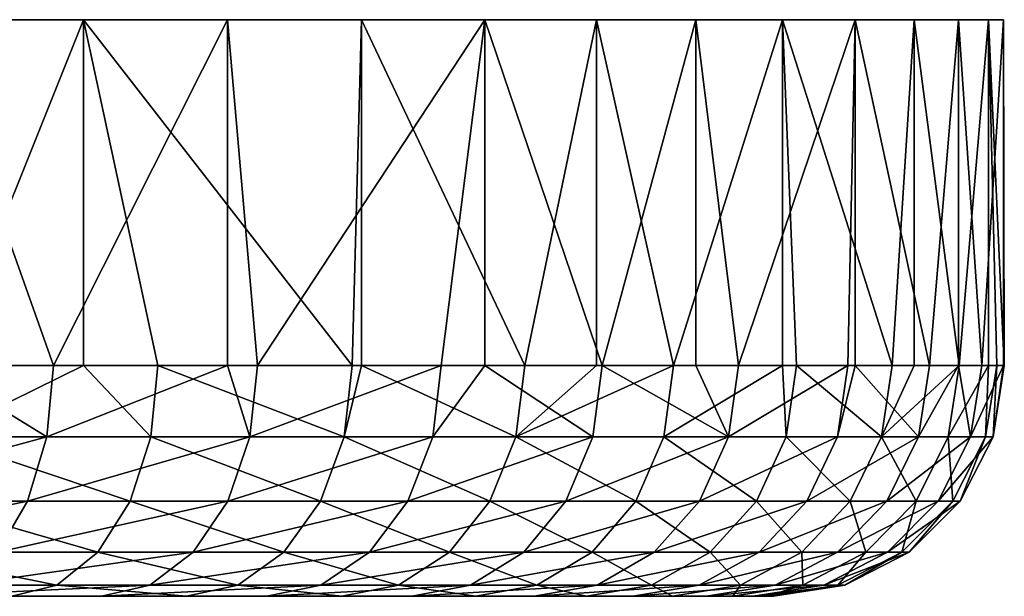
# Model space of a CAD drawing. Extents: x -20 to 20, y -70 to 5.
# Drawn here: x 11.5 to 20, y 0 to 5 of the extents above; entities that cross this region are included whole.
import ezdxf

# ---------------------------------------------------------------- set-up
doc = ezdxf.new("R2010")
doc.units = 0
doc.header["$MEASUREMENT"] = 0
doc.layers.add('L2', color=7, linetype='Continuous')

msp = doc.modelspace()

# ---------------------------------------------------------------- linework, layer by layer
at = {"layer": 'L2', "color": 7}
for points in [[(17.32051, 5, -10), (15.4921, 5, -12.64891), (0, 5)], [(0, 5), (15.4921, 5, -12.64891), (13.26245, 5, -14.97022)], [(0, 5), (13.26245, 5, -14.97022), (10.68932, 5, -16.9038)], [(19.98378, 5, -0.805319), (19.59581, 5, -4.000514), (0, 5)], [(0, 5), (19.59581, 5, -4.000514), (18.70032, 5, -7.092098)], [(0, 5), (18.70032, 5, -7.092098), (17.32051, 5, -10)], [(18.06901, 5, 8.573852), (19.21036, 5, 5.564349), (0, 5)], [(0, 5), (19.21036, 5, 5.564349), (19.85418, 5, 2.410734)], [(0, 5), (19.85418, 5, 2.410734), (19.98378, 5, -0.805319)], [(12.01485, 5, 15.98885), (14.42405, 5, 13.85449), (0, 5)], [(0, 5), (14.42405, 5, 13.85449), (16.45968, 5, 11.3613)], [(0, 5), (16.45968, 5, 11.3613), (18.06901, 5, 8.573852)], [(0, 5), (9.294463, 5, 17.70912), (12.01485, 5, 15.98885)], [(10.81282, 2, 16.82507), (12.01485, 5, 15.98885), (9.294463, 5, 17.70912)], [(13.26245, 5, -14.97022), (11.7557, 2, -16.18034), (10.68932, 5, -16.9038)], [(11.7557, 2, -16.18034), (10.68932, 2, -16.9038), (10.68932, 5, -16.9038)], [(12.01485, 2, 15.98885), (12.01485, 5, 15.98885), (10.81282, 2, 16.82507)], [(13.26245, 5, -14.97022), (13.26245, 2, -14.97022), (11.7557, 2, -16.18034)], [(12.01485, 2, 15.98885), (12.66025, 2, 15.48283), (12.01485, 5, 15.98885)], [(12.01485, 5, 15.98885), (12.66025, 2, 15.48283), (14.34264, 2, 13.93875)], [(12.01485, 5, 15.98885), (14.34264, 2, 13.93875), (14.42405, 5, 13.85449)], [(15.4921, 5, -12.64891), (13.5235, 2, -14.73482), (13.26245, 5, -14.97022)], [(13.5235, 2, -14.73482), (13.26245, 2, -14.97022), (13.26245, 5, -14.97022)], [(15.4921, 5, -12.64891), (15.11499, 2, -13.09721), (13.5235, 2, -14.73482)], [(14.34264, 2, 13.93875), (14.42405, 2, 13.85449), (14.42405, 5, 13.85449)], [(14.42405, 5, 13.85449), (14.42405, 2, 13.85449), (15.83805, 2, 12.21296)], [(14.42405, 5, 13.85449), (15.83805, 2, 12.21296), (16.45968, 5, 11.3613)], [(15.4921, 2, -12.64891), (15.11499, 2, -13.09721), (15.4921, 5, -12.64891)], [(15.4921, 2, -12.64891), (15.4921, 5, -12.64891), (16.50944, 2, -11.28886)], [(16.50944, 2, -11.28886), (15.4921, 5, -12.64891), (17.32051, 5, -10)], [(16.45968, 2, 11.3613), (16.45968, 5, 11.3613), (15.83805, 2, 12.21296)], [(17.12698, 2, 10.32795), (18.06901, 5, 8.573852), (16.45968, 5, 11.3613)], [(17.12698, 2, 10.32795), (16.45968, 5, 11.3613), (16.45968, 2, 11.3613)], [(16.50944, 2, -11.28886), (17.32051, 5, -10), (17.32051, 2, -10)], [(18.06901, 2, 8.573852), (18.06901, 5, 8.573852), (17.12698, 2, 10.32795)], [(18.70032, 5, -7.092098), (17.68866, 2, -9.333346), (17.32051, 5, -10)], [(17.32051, 2, -10), (17.32051, 5, -10), (17.68866, 2, -9.333346)], [(18.70032, 5, -7.092098), (18.63728, 2, -7.256154), (17.68866, 2, -9.333346)], [(18.06901, 2, 8.573852), (18.19264, 2, 8.3083), (18.06901, 5, 8.573852)], [(18.06901, 5, 8.573852), (18.19264, 2, 8.3083), (19.02113, 2, 6.18034)], [(18.06901, 5, 8.573852), (19.02113, 2, 6.18034), (19.21036, 5, 5.564349)], [(18.70032, 2, -7.092098), (18.63728, 2, -7.256154), (18.70032, 5, -7.092098)], [(18.70032, 2, -7.092098), (18.70032, 5, -7.092098), (19.34294, 2, -5.084367)], [(19.34294, 2, -5.084367), (18.70032, 5, -7.092098), (19.59581, 5, -4.000514)], [(19.21036, 2, 5.564349), (19.21036, 5, 5.564349), (19.02113, 2, 6.18034)], [(19.60165, 2, 3.97181), (19.85418, 5, 2.410734), (19.21036, 5, 5.564349)], [(19.60165, 2, 3.97181), (19.21036, 5, 5.564349), (19.21036, 2, 5.564349)], [(19.34294, 2, -5.084367), (19.59581, 5, -4.000514), (19.59581, 2, -4.000514)], [(19.98378, 5, -0.805319), (19.79643, 2, -2.846297), (19.59581, 5, -4.000514)], [(19.59581, 2, -4.000514), (19.59581, 5, -4.000514), (19.79643, 2, -2.846297)], [(19.85418, 2, 2.410734), (19.85418, 5, 2.410734), (19.60165, 2, 3.97181)], [(19.98378, 5, -0.805319), (19.98378, 2, -0.805319), (19.79643, 2, -2.846297)], [(19.85418, 2, 2.410734), (19.92664, 2, 1.7115), (19.85418, 5, 2.410734)], [(19.85418, 5, 2.410734), (19.92664, 2, 1.7115), (19.99184, 2, -0.571121)], [(19.85418, 5, 2.410734), (19.99184, 2, -0.571121), (19.98378, 5, -0.805319)], [(19.99184, 2, -0.571121), (19.98378, 2, -0.805319), (19.98378, 5, -0.805319)], [(9.786524, 1.381966, -17.32969), (10.68932, 2, -16.9038), (11.69817, 1.381966, -16.10115)], [(10.68932, 2, -16.9038), (11.7557, 2, -16.18034), (11.69817, 1.381966, -16.10115)], [(12.01485, 2, 15.98885), (10.81282, 2, 16.82507), (10.75989, 1.381966, 16.74272)], [(12.59829, 1.381966, 15.40705), (12.01485, 2, 15.98885), (10.75989, 1.381966, 16.74272)], [(11.7557, 2, -16.18034), (13.26245, 2, -14.97022), (11.69817, 1.381966, -16.10115)], [(11.69817, 1.381966, -16.10115), (13.26245, 2, -14.97022), (13.45731, 1.381966, -14.66271)], [(12.66025, 2, 15.48283), (12.01485, 2, 15.98885), (12.59829, 1.381966, 15.40705)], [(12.59829, 1.381966, 15.40705), (14.27244, 1.381966, 13.87053), (12.66025, 2, 15.48283)], [(12.66025, 2, 15.48283), (14.27244, 1.381966, 13.87053), (14.34264, 2, 13.93875)], [(13.26245, 2, -14.97022), (13.5235, 2, -14.73482), (13.45731, 1.381966, -14.66271)], [(15.04101, 1.381966, -13.03311), (13.45731, 1.381966, -14.66271), (15.11499, 2, -13.09721)], [(15.11499, 2, -13.09721), (13.45731, 1.381966, -14.66271), (13.5235, 2, -14.73482)], [(14.42405, 2, 13.85449), (14.34264, 2, 13.93875), (14.27244, 1.381966, 13.87053)], [(15.76053, 1.381966, 12.15318), (14.42405, 2, 13.85449), (14.27244, 1.381966, 13.87053)], [(15.83805, 2, 12.21296), (14.42405, 2, 13.85449), (15.76053, 1.381966, 12.15318)], [(15.11499, 2, -13.09721), (15.4921, 2, -12.64891), (15.04101, 1.381966, -13.03311)], [(15.04101, 1.381966, -13.03311), (15.4921, 2, -12.64891), (16.42863, 1.381966, -11.23361)], [(15.4921, 2, -12.64891), (16.50944, 2, -11.28886), (16.42863, 1.381966, -11.23361)], [(17.04315, 1.381966, 10.2774), (17.12698, 2, 10.32795), (15.76053, 1.381966, 12.15318)], [(15.76053, 1.381966, 12.15318), (17.12698, 2, 10.32795), (16.45968, 2, 11.3613)], [(15.76053, 1.381966, 12.15318), (16.45968, 2, 11.3613), (15.83805, 2, 12.21296)], [(16.42863, 1.381966, -11.23361), (16.50944, 2, -11.28886), (17.60208, 1.381966, -9.287666)], [(17.60208, 1.381966, -9.287666), (16.50944, 2, -11.28886), (17.32051, 2, -10)], [(18.06901, 2, 8.573852), (17.12698, 2, 10.32795), (17.04315, 1.381966, 10.2774)], [(18.1036, 1.381966, 8.267636), (18.06901, 2, 8.573852), (17.04315, 1.381966, 10.2774)], [(17.60208, 1.381966, -9.287666), (17.32051, 2, -10), (17.68866, 2, -9.333346)], [(18.54606, 1.381966, -7.22064), (17.60208, 1.381966, -9.287666), (18.63728, 2, -7.256154)], [(18.63728, 2, -7.256154), (17.60208, 1.381966, -9.287666), (17.68866, 2, -9.333346)], [(18.19264, 2, 8.3083), (18.06901, 2, 8.573852), (18.1036, 1.381966, 8.267636)], [(18.1036, 1.381966, 8.267636), (18.92803, 1.381966, 6.150091), (18.19264, 2, 8.3083)], [(18.19264, 2, 8.3083), (18.92803, 1.381966, 6.150091), (19.02113, 2, 6.18034)], [(18.63728, 2, -7.256154), (18.70032, 2, -7.092098), (18.54606, 1.381966, -7.22064)], [(18.54606, 1.381966, -7.22064), (18.70032, 2, -7.092098), (19.24827, 1.381966, -5.059482)], [(18.70032, 2, -7.092098), (19.34294, 2, -5.084367), (19.24827, 1.381966, -5.059482)], [(19.50571, 1.381966, 3.95237), (19.60165, 2, 3.97181), (18.92803, 1.381966, 6.150091)], [(18.92803, 1.381966, 6.150091), (19.60165, 2, 3.97181), (19.21036, 2, 5.564349)], [(18.92803, 1.381966, 6.150091), (19.21036, 2, 5.564349), (19.02113, 2, 6.18034)], [(19.34294, 2, -5.084367), (19.59581, 2, -4.000514), (19.24827, 1.381966, -5.059482)], [(19.24827, 1.381966, -5.059482), (19.59581, 2, -4.000514), (19.69954, 1.381966, -2.832366)], [(19.85418, 2, 2.410734), (19.60165, 2, 3.97181), (19.50571, 1.381966, 3.95237)], [(19.82911, 1.381966, 1.703123), (19.85418, 2, 2.410734), (19.50571, 1.381966, 3.95237)], [(19.59581, 2, -4.000514), (19.79643, 2, -2.846297), (19.69954, 1.381966, -2.832366)], [(19.79643, 2, -2.846297), (19.98378, 2, -0.805319), (19.69954, 1.381966, -2.832366)], [(19.69954, 1.381966, -2.832366), (19.98378, 2, -0.805319), (19.894, 1.381966, -0.568326)], [(19.92664, 2, 1.7115), (19.85418, 2, 2.410734), (19.82911, 1.381966, 1.703123)], [(19.82911, 1.381966, 1.703123), (19.894, 1.381966, -0.568326), (19.92664, 2, 1.7115)], [(19.98378, 2, -0.805319), (19.99184, 2, -0.571121), (19.894, 1.381966, -0.568326)], [(19.92664, 2, 1.7115), (19.894, 1.381966, -0.568326), (19.99184, 2, -0.571121)], [(9.786524, 1.381966, -17.32969), (11.69817, 1.381966, -16.10115), (9.646833, 0.82443, -17.08233)], [(9.646833, 0.82443, -17.08233), (11.69817, 1.381966, -16.10115), (11.53119, 0.82443, -15.87132)], [(12.41846, 0.82443, 15.18714), (10.75989, 1.381966, 16.74272), (10.60631, 0.82443, 16.50374)], [(12.59829, 1.381966, 15.40705), (10.75989, 1.381966, 16.74272), (12.41846, 0.82443, 15.18714)], [(11.69817, 1.381966, -16.10115), (13.45731, 1.381966, -14.66271), (11.53119, 0.82443, -15.87132)], [(11.53119, 0.82443, -15.87132), (13.45731, 1.381966, -14.66271), (13.26522, 0.82443, -14.45341)], [(12.41846, 0.82443, 15.18714), (14.06872, 0.82443, 13.67254), (12.59829, 1.381966, 15.40705)], [(12.59829, 1.381966, 15.40705), (14.06872, 0.82443, 13.67254), (14.27244, 1.381966, 13.87053)], [(14.82632, 0.82443, -12.84708), (13.26522, 0.82443, -14.45341), (15.04101, 1.381966, -13.03311)], [(15.04101, 1.381966, -13.03311), (13.26522, 0.82443, -14.45341), (13.45731, 1.381966, -14.66271)], [(15.53557, 0.82443, 11.97971), (14.27244, 1.381966, 13.87053), (14.06872, 0.82443, 13.67254)], [(15.76053, 1.381966, 12.15318), (14.27244, 1.381966, 13.87053), (15.53557, 0.82443, 11.97971)], [(15.04101, 1.381966, -13.03311), (16.42863, 1.381966, -11.23361), (14.82632, 0.82443, -12.84708)], [(14.82632, 0.82443, -12.84708), (16.42863, 1.381966, -11.23361), (16.19413, 0.82443, -11.07327)], [(15.53557, 0.82443, 11.97971), (16.79988, 0.82443, 10.1307), (15.76053, 1.381966, 12.15318)], [(15.76053, 1.381966, 12.15318), (16.79988, 0.82443, 10.1307), (17.04315, 1.381966, 10.2774)], [(17.35084, 0.82443, -9.155096), (16.19413, 0.82443, -11.07327), (17.60208, 1.381966, -9.287666)], [(17.60208, 1.381966, -9.287666), (16.19413, 0.82443, -11.07327), (16.42863, 1.381966, -11.23361)], [(17.84519, 0.82443, 8.149626), (17.04315, 1.381966, 10.2774), (16.79988, 0.82443, 10.1307)], [(18.1036, 1.381966, 8.267636), (17.04315, 1.381966, 10.2774), (17.84519, 0.82443, 8.149626)], [(18.28134, 0.82443, -7.117574), (17.35084, 0.82443, -9.155096), (18.54606, 1.381966, -7.22064)], [(18.54606, 1.381966, -7.22064), (17.35084, 0.82443, -9.155096), (17.60208, 1.381966, -9.287666)], [(17.84519, 0.82443, 8.149626), (18.65786, 0.82443, 6.062306), (18.1036, 1.381966, 8.267636)], [(18.1036, 1.381966, 8.267636), (18.65786, 0.82443, 6.062306), (18.92803, 1.381966, 6.150091)], [(18.54606, 1.381966, -7.22064), (19.24827, 1.381966, -5.059482), (18.28134, 0.82443, -7.117574)], [(18.28134, 0.82443, -7.117574), (19.24827, 1.381966, -5.059482), (18.97352, 0.82443, -4.987264)], [(18.65786, 0.82443, 6.062306), (19.22729, 0.82443, 3.895954), (18.92803, 1.381966, 6.150091)], [(18.92803, 1.381966, 6.150091), (19.22729, 0.82443, 3.895954), (19.50571, 1.381966, 3.95237)], [(19.24827, 1.381966, -5.059482), (19.69954, 1.381966, -2.832366), (18.97352, 0.82443, -4.987264)], [(18.97352, 0.82443, -4.987264), (19.69954, 1.381966, -2.832366), (19.41835, 0.82443, -2.791937)], [(19.54607, 0.82443, 1.678813), (19.50571, 1.381966, 3.95237), (19.22729, 0.82443, 3.895954)], [(19.69954, 1.381966, -2.832366), (19.894, 1.381966, -0.568326), (19.41835, 0.82443, -2.791937)], [(19.41835, 0.82443, -2.791937), (19.894, 1.381966, -0.568326), (19.61003, 0.82443, -0.560214)], [(19.82911, 1.381966, 1.703123), (19.50571, 1.381966, 3.95237), (19.54607, 0.82443, 1.678813)], [(19.54607, 0.82443, 1.678813), (19.61003, 0.82443, -0.560214), (19.82911, 1.381966, 1.703123)], [(19.82911, 1.381966, 1.703123), (19.61003, 0.82443, -0.560214), (19.894, 1.381966, -0.568326)], [(9.646833, 0.82443, -17.08233), (11.53119, 0.82443, -15.87132), (9.429259, 0.381966, -16.69705)], [(9.429259, 0.381966, -16.69705), (11.53119, 0.82443, -15.87132), (11.27112, 0.381966, -15.51336)], [(12.13838, 0.381966, 14.84461), (10.60631, 0.82443, 16.50374), (10.3671, 0.381966, 16.13152)], [(12.41846, 0.82443, 15.18714), (10.60631, 0.82443, 16.50374), (12.13838, 0.381966, 14.84461)], [(11.53119, 0.82443, -15.87132), (13.26522, 0.82443, -14.45341), (11.27112, 0.381966, -15.51336)], [(11.27112, 0.381966, -15.51336), (13.26522, 0.82443, -14.45341), (12.96604, 0.381966, -14.12743)], [(12.13838, 0.381966, 14.84461), (13.75141, 0.381966, 13.36418), (12.41846, 0.82443, 15.18714)], [(12.41846, 0.82443, 15.18714), (13.75141, 0.381966, 13.36418), (14.06872, 0.82443, 13.67254)], [(14.49193, 0.381966, -12.55733), (12.96604, 0.381966, -14.12743), (14.82632, 0.82443, -12.84708)], [(14.82632, 0.82443, -12.84708), (12.96604, 0.381966, -14.12743), (13.26522, 0.82443, -14.45341)], [(15.18518, 0.381966, 11.70952), (14.06872, 0.82443, 13.67254), (13.75141, 0.381966, 13.36418)], [(15.53557, 0.82443, 11.97971), (14.06872, 0.82443, 13.67254), (15.18518, 0.381966, 11.70952)], [(14.82632, 0.82443, -12.84708), (16.19413, 0.82443, -11.07327), (14.49193, 0.381966, -12.55733)], [(14.49193, 0.381966, -12.55733), (16.19413, 0.82443, -11.07327), (15.82889, 0.381966, -10.82352)], [(15.18518, 0.381966, 11.70952), (16.42098, 0.381966, 9.902216), (15.53557, 0.82443, 11.97971)], [(15.53557, 0.82443, 11.97971), (16.42098, 0.381966, 9.902216), (16.79988, 0.82443, 10.1307)], [(16.95951, 0.381966, -8.948612), (15.82889, 0.381966, -10.82352), (17.35084, 0.82443, -9.155096)], [(17.35084, 0.82443, -9.155096), (15.82889, 0.381966, -10.82352), (16.19413, 0.82443, -11.07327)], [(17.44271, 0.381966, 7.96582), (16.79988, 0.82443, 10.1307), (16.42098, 0.381966, 9.902216)], [(17.84519, 0.82443, 8.149626), (16.79988, 0.82443, 10.1307), (17.44271, 0.381966, 7.96582)], [(17.86902, 0.381966, -6.957045), (16.95951, 0.381966, -8.948612), (18.28134, 0.82443, -7.117574)], [(18.28134, 0.82443, -7.117574), (16.95951, 0.381966, -8.948612), (17.35084, 0.82443, -9.155096)], [(17.44271, 0.381966, 7.96582), (18.23705, 0.381966, 5.925577), (17.84519, 0.82443, 8.149626)], [(17.84519, 0.82443, 8.149626), (18.23705, 0.381966, 5.925577), (18.65786, 0.82443, 6.062306)], [(18.28134, 0.82443, -7.117574), (18.97352, 0.82443, -4.987264), (17.86902, 0.381966, -6.957045)], [(17.86902, 0.381966, -6.957045), (18.97352, 0.82443, -4.987264), (18.54559, 0.381966, -4.874782)], [(18.23705, 0.381966, 5.925577), (18.79364, 0.381966, 3.808086), (18.65786, 0.82443, 6.062306)], [(18.97352, 0.82443, -4.987264), (19.41835, 0.82443, -2.791937), (18.54559, 0.381966, -4.874782)], [(18.54559, 0.381966, -4.874782), (19.41835, 0.82443, -2.791937), (18.98039, 0.381966, -2.728968)], [(18.65786, 0.82443, 6.062306), (18.79364, 0.381966, 3.808086), (19.22729, 0.82443, 3.895954)], [(19.10523, 0.381966, 1.64095), (19.22729, 0.82443, 3.895954), (18.79364, 0.381966, 3.808086)], [(19.41835, 0.82443, -2.791937), (19.61003, 0.82443, -0.560214), (18.98039, 0.381966, -2.728968)], [(18.98039, 0.381966, -2.728968), (19.61003, 0.82443, -0.560214), (19.16775, 0.381966, -0.547579)], [(19.54607, 0.82443, 1.678813), (19.22729, 0.82443, 3.895954), (19.10523, 0.381966, 1.64095)], [(19.10523, 0.381966, 1.64095), (19.16775, 0.381966, -0.547579), (19.54607, 0.82443, 1.678813)], [(19.54607, 0.82443, 1.678813), (19.16775, 0.381966, -0.547579), (19.61003, 0.82443, -0.560214)], [(11.78545, 0.097887, 14.41299), (10.3671, 0.381966, 16.13152), (10.06567, 0.097887, 15.66249)], [(12.13838, 0.381966, 14.84461), (10.3671, 0.381966, 16.13152), (11.78545, 0.097887, 14.41299)], [(11.27112, 0.381966, -15.51336), (12.96604, 0.381966, -14.12743), (10.94341, 0.097887, -15.06231)], [(10.94341, 0.097887, -15.06231), (12.96604, 0.381966, -14.12743), (12.58905, 0.097887, -13.71667)], [(11.78545, 0.097887, 14.41299), (13.35158, 0.097887, 12.97561), (12.13838, 0.381966, 14.84461)], [(12.13838, 0.381966, 14.84461), (13.35158, 0.097887, 12.97561), (13.75141, 0.381966, 13.36418)], [(14.07057, 0.097887, -12.19222), (12.58905, 0.097887, -13.71667), (14.49193, 0.381966, -12.55733)], [(14.49193, 0.381966, -12.55733), (12.58905, 0.097887, -13.71667), (12.96604, 0.381966, -14.12743)], [(14.74366, 0.097887, 11.36906), (13.75141, 0.381966, 13.36418), (13.35158, 0.097887, 12.97561)], [(15.18518, 0.381966, 11.70952), (13.75141, 0.381966, 13.36418), (14.74366, 0.097887, 11.36906)], [(14.49193, 0.381966, -12.55733), (15.82889, 0.381966, -10.82352), (14.07057, 0.097887, -12.19222)], [(14.07057, 0.097887, -12.19222), (15.82889, 0.381966, -10.82352), (15.36866, 0.097887, -10.50882)], [(14.74366, 0.097887, 11.36906), (15.94353, 0.097887, 9.614306), (15.18518, 0.381966, 11.70952)], [(15.18518, 0.381966, 11.70952), (15.94353, 0.097887, 9.614306), (16.42098, 0.381966, 9.902216)], [(16.4664, 0.097887, -8.688428), (15.36866, 0.097887, -10.50882), (16.95951, 0.381966, -8.948612)], [(16.95951, 0.381966, -8.948612), (15.36866, 0.097887, -10.50882), (15.82889, 0.381966, -10.82352)], [(16.93556, 0.097887, 7.734211), (16.42098, 0.381966, 9.902216), (15.94353, 0.097887, 9.614306)], [(17.44271, 0.381966, 7.96582), (16.42098, 0.381966, 9.902216), (16.93556, 0.097887, 7.734211)], [(17.34948, 0.097887, -6.754766), (16.4664, 0.097887, -8.688428), (17.86902, 0.381966, -6.957045)], [(17.86902, 0.381966, -6.957045), (16.4664, 0.097887, -8.688428), (16.95951, 0.381966, -8.948612)], [(16.93556, 0.097887, 7.734211), (17.7068, 0.097887, 5.753289), (17.44271, 0.381966, 7.96582)], [(17.86902, 0.381966, -6.957045), (18.54559, 0.381966, -4.874782), (17.34948, 0.097887, -6.754766)], [(17.34948, 0.097887, -6.754766), (18.54559, 0.381966, -4.874782), (18.00637, 0.097887, -4.733046)], [(17.44271, 0.381966, 7.96582), (17.7068, 0.097887, 5.753289), (18.23705, 0.381966, 5.925577)], [(17.7068, 0.097887, 5.753289), (18.24721, 0.097887, 3.697364), (18.23705, 0.381966, 5.925577)], [(18.54559, 0.381966, -4.874782), (18.98039, 0.381966, -2.728968), (18.00637, 0.097887, -4.733046)], [(18.00637, 0.097887, -4.733046), (18.98039, 0.381966, -2.728968), (18.42853, 0.097887, -2.649623)], [(18.23705, 0.381966, 5.925577), (18.24721, 0.097887, 3.697364), (18.79364, 0.381966, 3.808086)], [(18.54974, 0.097887, 1.593238), (18.79364, 0.381966, 3.808086), (18.24721, 0.097887, 3.697364)], [(18.98039, 0.381966, -2.728968), (19.16775, 0.381966, -0.547579), (18.42853, 0.097887, -2.649623)], [(18.42853, 0.097887, -2.649623), (19.16775, 0.381966, -0.547579), (18.61044, 0.097887, -0.531658)], [(19.10523, 0.381966, 1.64095), (18.79364, 0.381966, 3.808086), (18.54974, 0.097887, 1.593238)], [(18.54974, 0.097887, 1.593238), (18.61044, 0.097887, -0.531658), (19.10523, 0.381966, 1.64095)], [(19.10523, 0.381966, 1.64095), (18.61044, 0.097887, -0.531658), (19.16775, 0.381966, -0.547579)], [(11.78545, 0.097887, 14.41299), (10.06567, 0.097887, 15.66249), (11.39422, 0, 13.93455)], [(10.94341, 0.097887, -15.06231), (12.58905, 0.097887, -13.71667), (10.58013, 0, -14.56231)], [(10.58013, 0, -14.56231), (12.58905, 0.097887, -13.71667), (12.17115, 0, -13.26134)], [(11.39422, 0, 13.93455), (12.90837, 0, 12.54488), (11.78545, 0.097887, 14.41299)], [(11.78545, 0.097887, 14.41299), (12.90837, 0, 12.54488), (13.35158, 0.097887, 12.97561)], [(13.60349, 0, -11.78749), (12.17115, 0, -13.26134), (14.07057, 0.097887, -12.19222)], [(14.07057, 0.097887, -12.19222), (12.17115, 0, -13.26134), (12.58905, 0.097887, -13.71667)], [(14.25424, 0, 10.99166), (13.35158, 0.097887, 12.97561), (12.90837, 0, 12.54488)], [(14.74366, 0.097887, 11.36906), (13.35158, 0.097887, 12.97561), (14.25424, 0, 10.99166)], [(14.07057, 0.097887, -12.19222), (15.36866, 0.097887, -10.50882), (13.60349, 0, -11.78749)], [(13.60349, 0, -11.78749), (15.36866, 0.097887, -10.50882), (14.85849, 0, -10.15998)], [(14.25424, 0, 10.99166), (15.41428, 0, 9.295154), (14.74366, 0.097887, 11.36906)], [(14.74366, 0.097887, 11.36906), (15.41428, 0, 9.295154), (15.94353, 0.097887, 9.614306)], [(15.91979, 0, -8.400012), (14.85849, 0, -10.15998), (16.4664, 0.097887, -8.688428)], [(16.4664, 0.097887, -8.688428), (14.85849, 0, -10.15998), (15.36866, 0.097887, -10.50882)], [(16.37338, 0, 7.47747), (15.94353, 0.097887, 9.614306), (15.41428, 0, 9.295154)], [(16.77355, 0, -6.530539), (15.91979, 0, -8.400012), (17.34948, 0.097887, -6.754766)], [(17.34948, 0.097887, -6.754766), (15.91979, 0, -8.400012), (16.4664, 0.097887, -8.688428)], [(16.93556, 0.097887, 7.734211), (15.94353, 0.097887, 9.614306), (16.37338, 0, 7.47747)], [(16.37338, 0, 7.47747), (17.11902, 0, 5.562306), (16.93556, 0.097887, 7.734211)], [(17.34948, 0.097887, -6.754766), (18.00637, 0.097887, -4.733046), (16.77355, 0, -6.530539)], [(16.77355, 0, -6.530539), (18.00637, 0.097887, -4.733046), (17.40864, 0, -4.57593)], [(16.93556, 0.097887, 7.734211), (17.11902, 0, 5.562306), (17.7068, 0.097887, 5.753289)], [(17.11902, 0, 5.562306), (17.64149, 0, 3.574628), (17.7068, 0.097887, 5.753289)], [(18.00637, 0.097887, -4.733046), (18.42853, 0.097887, -2.649623), (17.40864, 0, -4.57593)], [(17.40864, 0, -4.57593), (18.42853, 0.097887, -2.649623), (17.81679, 0, -2.561667)], [(17.7068, 0.097887, 5.753289), (17.64149, 0, 3.574628), (18.24721, 0.097887, 3.697364)], [(17.93397, 0, 1.54035), (18.24721, 0.097887, 3.697364), (17.64149, 0, 3.574628)], [(18.42853, 0.097887, -2.649623), (18.61044, 0.097887, -0.531658), (17.81679, 0, -2.561667)], [(17.81679, 0, -2.561667), (18.61044, 0.097887, -0.531658), (17.99266, 0, -0.514009)], [(18.54974, 0.097887, 1.593238), (18.24721, 0.097887, 3.697364), (17.93397, 0, 1.54035)], [(17.93397, 0, 1.54035), (17.99266, 0, -0.514009), (18.54974, 0.097887, 1.593238)], [(18.54974, 0.097887, 1.593238), (17.99266, 0, -0.514009), (18.61044, 0.097887, -0.531658)], [(15.41428, 0, 9.295154), (14.25424, 0, 10.99166), (0, 0)], [(0, 0), (14.25424, 0, 10.99166), (12.90837, 0, 12.54488)], [(0, 0), (12.90837, 0, 12.54488), (11.39422, 0, 13.93455)], [(17.64149, 0, 3.574628), (17.11902, 0, 5.562306), (0, 0)], [(0, 0), (17.11902, 0, 5.562306), (16.37338, 0, 7.47747)], [(0, 0), (16.37338, 0, 7.47747), (15.41428, 0, 9.295154)], [(17.81679, 0, -2.561667), (17.99266, 0, -0.514009), (0, 0)], [(0, 0), (17.99266, 0, -0.514009), (17.93397, 0, 1.54035)], [(0, 0), (17.93397, 0, 1.54035), (17.64149, 0, 3.574628)], [(15.91979, 0, -8.400012), (16.77355, 0, -6.530539), (0, 0)], [(0, 0), (16.77355, 0, -6.530539), (17.40864, 0, -4.57593)], [(0, 0), (17.40864, 0, -4.57593), (17.81679, 0, -2.561667)], [(12.17115, 0, -13.26134), (13.60349, 0, -11.78749), (0, 0)], [(0, 0), (13.60349, 0, -11.78749), (14.85849, 0, -10.15998)], [(0, 0), (14.85849, 0, -10.15998), (15.91979, 0, -8.400012)], [(0, 0), (10.58013, 0, -14.56231), (12.17115, 0, -13.26134)]]:
    msp.add_3dface(points, dxfattribs=at)

doc.saveas('drawing.dxf')
